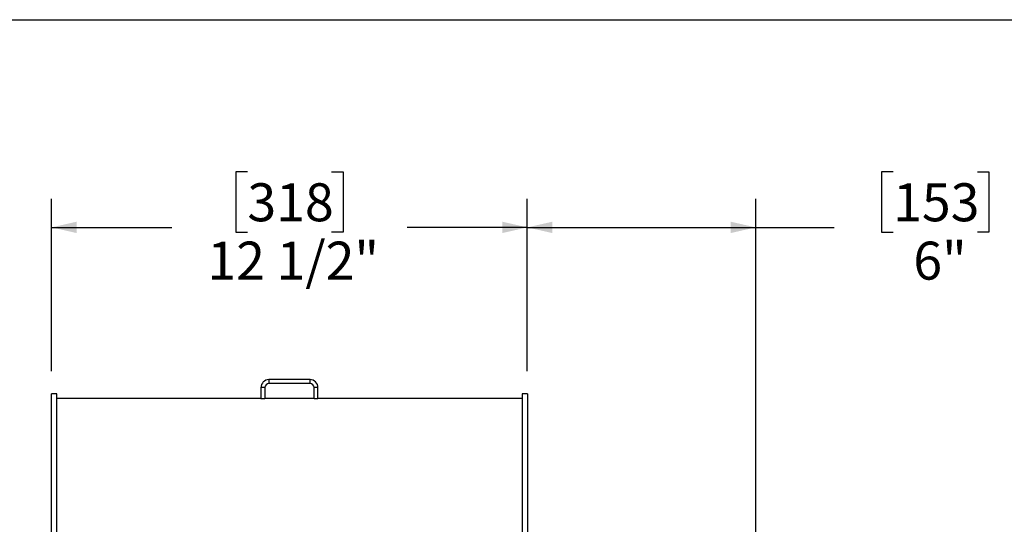
# Model space of a CAD drawing. Units: inches. Extents: x 6 to 126, y 6 to 95.
# Drawn here: x 36 to 62, y 81 to 95 of the extents above; entities that cross this region are included whole.
import ezdxf

# ---------------------------------------------------------------- set-up
doc = ezdxf.new("R2010")
doc.units = ezdxf.units.IN
doc.header["$LTSCALE"] = 12
doc.header["$MEASUREMENT"] = 0
doc.layers.add('FORMAT', color=7, linetype='Continuous')
doc.styles.add('SLDTEXTSTYLE0', font='TXT', dxfattribs={"width": 0.75})
doc.dimstyles.new('SLDDIMSTYLE0', dxfattribs={"dimtxt": 1, "dimasz": 0.66, "dimexe": 0, "dimexo": 0.0625, "dimgap": 0.25, "dimtad": 0, "dimtih": 1, "dimtoh": 1, "dimdec": 6, "dimrnd": 1e-09, "dimzin": 12, "dimdsep": 46, "dimlunit": 5, "dimtxsty": 'SLDTEXTSTYLE0', "dimsah": 1, "dimcen": 0.09, "dimadec": 0, "dimazin": 3, "dimtfac": 1, "dimtdec": 3, "dimtofl": 0, "dimtmove": 0, "dimatfit": 3, "dimfxl": 0, "dimfrac": 2, "dimtolj": 1, "dimtzin": 12, "dimarcsym": 0})
doc.dimstyles.new('SLDDIMSTYLE1', dxfattribs={"dimtxt": 1, "dimasz": 0.66, "dimexe": 0, "dimexo": 0.0625, "dimgap": 0.25, "dimtad": 0, "dimtih": 1, "dimtoh": 1, "dimdec": 3, "dimrnd": 1e-09, "dimzin": 12, "dimdsep": 46, "dimlunit": 5, "dimtxsty": 'SLDTEXTSTYLE0', "dimsah": 1, "dimcen": 0.09, "dimadec": 0, "dimazin": 3, "dimtfac": 1, "dimtdec": 3, "dimtofl": 0, "dimtmove": 0, "dimatfit": 3, "dimfxl": 0, "dimfrac": 2, "dimtolj": 1, "dimtzin": 12, "dimarcsym": 0})

# ---------------------------------------------------------------- blocks, each defined once
blk = doc.blocks.new('_D_2')
at = {"layer": 'FORMAT'}
for p, q in [((59.036, 90.493), (58.732, 90.493)), ((58.732, 90.493), (58.732, 88.904)), ((61.253, 90.493), (61.557, 90.493)), ((61.557, 90.493), (61.557, 88.904)), ((49.41, 85.248), (49.41, 89.782)), ((55.42, 76.656), (55.42, 89.782)), ((49.41, 89.032), (55.42, 89.032)), ((55.42, 89.032), (57.488, 89.032)), ((58.732, 88.904), (59.036, 88.904)), ((61.557, 88.904), (61.253, 88.904))]:
    blk.add_line(p, q, dxfattribs=at)
for points in [[(49.41, 89.032), (50.07, 88.882), (50.07, 89.182)], [(55.42, 89.032), (54.76, 89.182), (54.76, 88.882)]]:
    blk.add_solid(points, dxfattribs=at)
at = {"layer": 'FORMAT', "char_height": 1, "attachment_point": 1, "style": 'SLDTEXTSTYLE0'}
for s, insert in [('153', (59.036, 90.193)), ('6"', (59.568, 88.657))]:
    blk.add_mtext(s, dxfattribs=dict(at, insert=insert))
blk = doc.blocks.new('_D_3')
at = {"layer": 'FORMAT'}
for p, q in [((42.043, 90.493), (41.738, 90.493)), ((41.738, 90.493), (41.738, 88.904)), ((44.259, 90.493), (44.563, 90.493)), ((44.563, 90.493), (44.563, 88.904)), ((36.891, 85.248), (36.891, 89.782)), ((49.41, 85.248), (49.41, 89.782)), ((36.891, 89.032), (40.051, 89.032)), ((41.738, 88.904), (42.043, 88.904)), ((44.563, 88.904), (44.259, 88.904)), ((49.41, 89.032), (46.251, 89.032))]:
    blk.add_line(p, q, dxfattribs=at)
for points in [[(36.891, 89.032), (37.551, 88.882), (37.551, 89.182)], [(49.41, 89.032), (48.75, 89.182), (48.75, 88.882)]]:
    blk.add_solid(points, dxfattribs=at)
at = {"layer": 'FORMAT', "char_height": 1, "attachment_point": 1, "style": 'SLDTEXTSTYLE0'}
for s, insert in [('318', (42.043, 90.193)), ('12 1/2"', (40.991, 88.657))]:
    blk.add_mtext(s, dxfattribs=dict(at, insert=insert))

msp = doc.modelspace()

# ---------------------------------------------------------------- linework, layer by layer
at = {"color": 7, "linetype": 'Continuous', "lineweight": 25}
for p, q in [((42.6100487, 85.0231362), (42.6100487, 84.9185362)), ((43.6916487, 85.0231362), (42.6100487, 85.0231362)), ((43.6916487, 84.9185362), (43.6916487, 85.0231362)), ((42.4008487, 84.8139362), (42.4008487, 84.5231362)), ((42.5054487, 84.8139362), (42.4008487, 84.8139362)), ((42.5054487, 84.8139362), (42.5054487, 84.5231362)), ((43.6916487, 84.9185362), (42.6100487, 84.9185362)), ((43.7962487, 84.5231362), (43.7962487, 84.8139362)), ((43.9008487, 84.8139362), (43.7962487, 84.8139362)), ((43.9008487, 84.5231362), (43.9008487, 84.8139362)), ((37.0258487, 84.6481362), (36.8913487, 84.6481362)), ((36.8913487, 80.5471431), (36.8913487, 84.6481362)), ((37.0258487, 80.5471431), (37.0258487, 84.6481362)), ((42.4008487, 84.5231362), (37.0258487, 84.5231362)), ((42.4008487, 84.5231362), (42.5054487, 84.5231362)), ((43.7962487, 84.5231362), (42.5054487, 84.5231362)), ((43.7962487, 84.5231362), (43.9008487, 84.5231362)), ((49.2758487, 84.5231362), (43.9008487, 84.5231362)), ((49.4103487, 84.6481362), (49.2758487, 84.6481362)), ((49.2758487, 84.6481362), (49.2758487, 80.5471431)), ((49.4103487, 84.6481362), (49.4103487, 80.5471431))]:
    msp.add_line(p, q, dxfattribs=at)
for centre, radius, start, end in [((42.6100487, 84.8139362), 0.2092, 90, 180), ((43.6916487, 84.8139362), 0.2092, 0, 90), ((42.6100487, 84.8139362), 0.1046, 90, 180), ((43.6916487, 84.8139362), 0.1046, 0, 90)]:
    msp.add_arc(centre, radius, start, end, dxfattribs=at)
at = {"layer": 'FORMAT'}
msp.add_line((5.9999653, 94.5000187), (125.9999653, 94.5000187), dxfattribs=at)

# ---------------------------------------------------------------- dimensions: what is measured, and where the dimension line sits
for base, p1, p2, dimstyle, picture, middle in [((36.8913487, 89.0321627), (49.4103487, 84.6481362), (36.8913487, 84.6481362), 'SLDDIMSTYLE0', '_D_3', (43.1508487, 89.0321627)), ((49.4103486977, 89.0321627296), (55.4198486977, 76.0560423382), (49.4103486977, 84.6481361745), 'SLDDIMSTYLE1', '_D_2', (60.1442581465, 89.0321627296))]:
    dim = msp.add_linear_dim(base=base, p1=p1, p2=p2, dimstyle=dimstyle, dxfattribs=at)
    dim.commit()
    dim.dimension.update_dxf_attribs({"geometry": picture, "text_midpoint": middle, "dimtype": 160})

doc.saveas('drawing.dxf')
